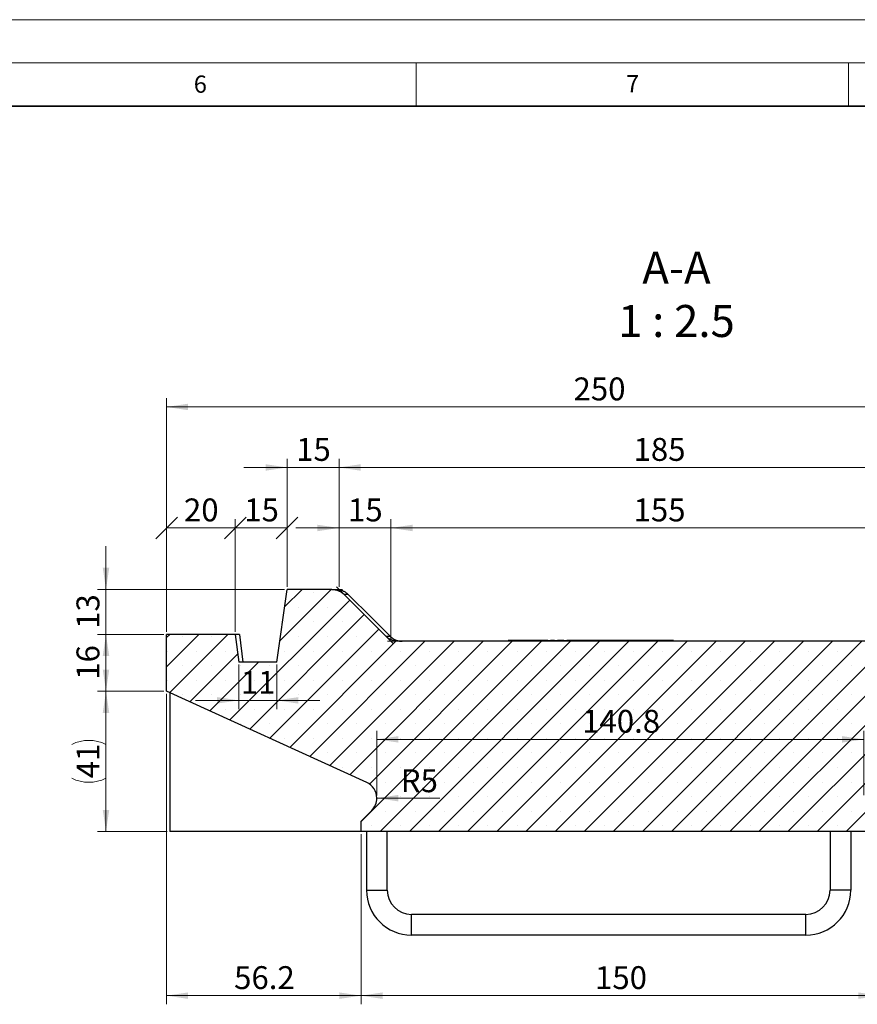
# Model space of a CAD drawing. Units: millimetres. Extents: x 0 to 420, y -7297 to 297.
# Drawn here: x 269 to 366, y 183 to 297 of the extents above; entities that cross this region are included whole.
import ezdxf

# ---------------------------------------------------------------- set-up
doc = ezdxf.new("R2010")
doc.units = ezdxf.units.MM
doc.styles.add('SLDTEXTSTYLE0', font='TXT', dxfattribs={"width": 0.605})
doc.dimstyles.new('SLDDIMSTYLE10', dxfattribs={"dimtxt": 2.5683186849, "dimasz": 2.5, "dimexe": 0, "dimexo": 0.0625, "dimgap": 0.6420796712, "dimtad": 1, "dimdec": 1, "dimlfac": 2.5, "dimrnd": 1e-09, "dimzin": 12, "dimdsep": 46, "dimtxsty": 'SLDTEXTSTYLE0', "dimsah": 1, "dimcen": 0, "dimadec": 0, "dimazin": 3, "dimtfac": 1, "dimtdec": 1, "dimtofl": 0, "dimtmove": 0, "dimatfit": 3, "dimfxl": 1, "dimfrac": 2, "dimtolj": 1, "dimtzin": 12, "dimarcsym": 0})
doc.dimstyles.new('SLDDIMSTYLE11', dxfattribs={"dimtxt": 2.5683186849, "dimasz": 2.5, "dimexe": 0, "dimexo": 0.0625, "dimgap": 0.6420796712, "dimtad": 1, "dimdec": 0, "dimlfac": 2.5, "dimrnd": 1e-09, "dimzin": 12, "dimdsep": 46, "dimtxsty": 'SLDTEXTSTYLE0', "dimblk1": 'OBLIQUE', "dimblk2": 'OBLIQUE', "dimsah": 1, "dimcen": 0.09, "dimadec": 0, "dimazin": 3, "dimtfac": 1, "dimtdec": 3, "dimtofl": 0, "dimtmove": 0, "dimatfit": 3, "dimldrblk": 'OBLIQUE', "dimfxl": 1, "dimfrac": 2, "dimtolj": 1, "dimtzin": 12, "dimarcsym": 0})
doc.dimstyles.new('SLDDIMSTYLE12', dxfattribs={"dimtxt": 2.5683186849, "dimasz": 2.5, "dimexe": 0, "dimexo": 0.0625, "dimgap": 0.6420796712, "dimtad": 1, "dimdec": 1, "dimlfac": 2.5, "dimrnd": 1e-09, "dimzin": 12, "dimdsep": 46, "dimtxsty": 'SLDTEXTSTYLE0', "dimblk1": 'OBLIQUE', "dimblk2": 'OBLIQUE', "dimsah": 1, "dimcen": 0.09, "dimadec": 0, "dimazin": 3, "dimtfac": 1, "dimtdec": 1, "dimtofl": 0, "dimtmove": 0, "dimatfit": 3, "dimldrblk": 'OBLIQUE', "dimfxl": 1, "dimfrac": 2, "dimtolj": 1, "dimtzin": 12, "dimarcsym": 0})
doc.dimstyles.new('SLDDIMSTYLE3', dxfattribs={"dimtxt": 2.5683186849, "dimasz": 2.5, "dimexe": 0, "dimexo": 0.0625, "dimgap": 0.6420796712, "dimtad": 1, "dimdec": 1, "dimlfac": 2.5, "dimrnd": 1e-09, "dimzin": 12, "dimdsep": 46, "dimtxsty": 'SLDTEXTSTYLE0', "dimsah": 1, "dimcen": 0.09, "dimadec": 0, "dimazin": 3, "dimtfac": 1, "dimtdec": 1, "dimtmove": 0, "dimatfit": 0, "dimfxl": 1, "dimfrac": 2, "dimtolj": 1, "dimtzin": 12, "dimarcsym": 0})
doc.dimstyles.new('SLDDIMSTYLE4', dxfattribs={"dimtxt": 2.5683186849, "dimasz": 2.5, "dimexe": 0, "dimexo": 0.0625, "dimgap": 0.6420796712, "dimtad": 1, "dimdec": 1, "dimlfac": 2.5, "dimrnd": 1e-09, "dimzin": 12, "dimdsep": 46, "dimtxsty": 'SLDTEXTSTYLE0', "dimsah": 1, "dimcen": 0.09, "dimadec": 0, "dimazin": 3, "dimtfac": 1, "dimtdec": 1, "dimtofl": 0, "dimtmove": 0, "dimatfit": 3, "dimfxl": 1, "dimfrac": 2, "dimtolj": 1, "dimtzin": 12, "dimarcsym": 0})
doc.dimstyles.new('SLDDIMSTYLE7', dxfattribs={"dimtxt": 2.5683186849, "dimasz": 2.5, "dimexe": 0, "dimexo": 0.0625, "dimgap": 0.6420796712, "dimtad": 1, "dimdec": 0, "dimlfac": 2.5, "dimrnd": 1e-09, "dimzin": 12, "dimdsep": 46, "dimtxsty": 'SLDTEXTSTYLE0', "dimsah": 1, "dimcen": 0.09, "dimadec": 0, "dimazin": 3, "dimtfac": 1, "dimtdec": 1, "dimtofl": 0, "dimtmove": 0, "dimatfit": 3, "dimfxl": 1, "dimfrac": 2, "dimtolj": 1, "dimtzin": 12, "dimarcsym": 0})
doc.dimstyles.new('SLDDIMSTYLE8', dxfattribs={"dimtxt": 2.5683186849, "dimasz": 2.5, "dimexe": 0, "dimexo": 0.0625, "dimgap": 0.6420796712, "dimtad": 1, "dimdec": 0, "dimlfac": 2.5, "dimrnd": 1e-09, "dimzin": 12, "dimdsep": 46, "dimtxsty": 'SLDTEXTSTYLE0', "dimsah": 1, "dimcen": 0.09, "dimadec": 0, "dimazin": 3, "dimtfac": 1, "dimtdec": 3, "dimtofl": 0, "dimtmove": 0, "dimatfit": 3, "dimfxl": 1, "dimfrac": 2, "dimtolj": 1, "dimtzin": 12, "dimarcsym": 0})

# ---------------------------------------------------------------- blocks, each defined once
blk = doc.blocks.new('_D_36')
at = {"color": 7, "linetype": 'Continuous', "lineweight": 0}
for p, q in [((300.0730073471, 231.3810580606), (300.0730073471, 246.1938235464)), ((306.0728158609, 231.3810580606), (306.0728158609, 246.1938235464)), ((300.0730073471, 245.1938235464), (295.0730073471, 245.1938235464)), ((300.0730073471, 245.1938235464), (306.0728158609, 245.1938235464)), ((306.0728158609, 245.1938235464), (311.0728158609, 245.1938235464))]:
    blk.add_line(p, q, dxfattribs=at)
at = {"color": 7, "linetype": 'Continuous', "lineweight": 18}
for points in [[(300.0730073471, 245.1938235464), (297.5730073471, 245.5688235464), (297.5730073471, 244.8188235464)], [(306.0728158609, 245.1938235464), (308.5728158609, 244.8188235464), (308.5728158609, 245.5688235464)]]:
    blk.add_solid(points, dxfattribs=at)
at = {"color": 7, "linetype": 'Continuous', "lineweight": 18, "insert": (301.113034981, 248.6044821159), "char_height": 2.6458333333, "attachment_point": 1, "style": 'SLDTEXTSTYLE0'}
blk.add_mtext('15', dxfattribs=at)
blk = doc.blocks.new('_D_37')
at = {"color": 7, "linetype": 'Continuous', "lineweight": 0}
for p, q in [((306.0728158609, 238.1938235464), (301.0728158609, 238.1938235464)), ((306.0728158609, 231.3810580606), (306.0728158609, 239.1938235464)), ((306.0728158609, 238.1938235464), (312.0726169279, 238.1938235464)), ((312.0726169279, 225.3810580606), (312.0726169279, 239.1938235464)), ((312.0726169279, 238.1938235464), (317.0726169279, 238.1938235464))]:
    blk.add_line(p, q, dxfattribs=at)
at = {"color": 7, "linetype": 'Continuous', "lineweight": 18}
for points in [[(306.0728158609, 238.1938235464), (303.5728158609, 238.5688235464), (303.5728158609, 237.8188235464)], [(312.0726169279, 238.1938235464), (314.5726169279, 237.8188235464), (314.5726169279, 238.5688235464)]]:
    blk.add_solid(points, dxfattribs=at)
at = {"color": 7, "linetype": 'Continuous', "lineweight": 18, "insert": (307.1128397714, 241.6044821159), "char_height": 2.6458333333, "attachment_point": 1, "style": 'SLDTEXTSTYLE0'}
blk.add_mtext('15', dxfattribs=at)
blk = doc.blocks.new('_D_38')
at = {"color": 7, "linetype": 'Continuous', "lineweight": 0}
for p, q in [((312.0726169279, 225.3810580606), (312.0726169279, 239.1938235464)), ((312.0726169279, 238.1938235464), (374.0705518697, 238.1938235464)), ((374.0705518697, 225.3810580606), (374.0705518697, 239.1938235464))]:
    blk.add_line(p, q, dxfattribs=at)
at = {"color": 7, "linetype": 'Continuous', "lineweight": 18}
for points in [[(312.0726169279, 238.1938235464), (314.5726169279, 237.8188235464), (314.5726169279, 238.5688235464)], [(374.0705518697, 238.1938235464), (371.5705518697, 238.5688235464), (371.5705518697, 237.8188235464)]]:
    blk.add_solid(points, dxfattribs=at)
at = {"color": 7, "linetype": 'Continuous', "lineweight": 18, "insert": (340.1317694643, 241.6044821159), "char_height": 2.6458333333, "attachment_point": 1, "style": 'SLDTEXTSTYLE0'}
blk.add_mtext('155', dxfattribs=at)
blk = doc.blocks.new('_D_41')
at = {"color": 7, "linetype": 'Continuous', "lineweight": 0}
for p, q in [((306.0728158609, 231.3810580606), (306.0728158609, 246.1938235464)), ((380.0703511034, 231.3810580606), (380.0703511034, 246.1938235464)), ((306.0728158609, 245.1938235464), (380.0703511034, 245.1938235464))]:
    blk.add_line(p, q, dxfattribs=at)
at = {"color": 7, "linetype": 'Continuous', "lineweight": 18}
for points in [[(306.0728158609, 245.1938235464), (308.5728158609, 244.8188235464), (308.5728158609, 245.5688235464)], [(380.0703511034, 245.1938235464), (377.5703511034, 245.5688235464), (377.5703511034, 244.8188235464)]]:
    blk.add_solid(points, dxfattribs=at)
at = {"color": 7, "linetype": 'Continuous', "lineweight": 18, "insert": (340.1317685477, 248.6044821159), "char_height": 2.6458333333, "attachment_point": 1, "style": 'SLDTEXTSTYLE0'}
blk.add_mtext('185', dxfattribs=at)
blk = doc.blocks.new('_D_42')
at = {"color": 7, "linetype": 'Continuous', "lineweight": 0}
for p, q in [((286.1271479074, 226.1810580606), (286.1271479074, 253.1938235465)), ((386.1330737579, 229.3810580606), (386.1330737579, 253.1938235463)), ((286.1271479074, 252.1938235465), (386.1330737579, 252.1938235463))]:
    blk.add_line(p, q, dxfattribs=at)
at = {"color": 7, "linetype": 'Continuous', "lineweight": 18}
for points in [[(286.1271479074, 252.1938235465), (288.6271479074, 251.8188235465), (288.6271479074, 252.5688235465)], [(386.1330737579, 252.1938235463), (383.6330737579, 252.5688235463), (383.6330737579, 251.8188235463)]]:
    blk.add_solid(points, dxfattribs=at)
at = {"color": 7, "linetype": 'Continuous', "lineweight": 18, "insert": (333.1902958982, 255.6044821159), "char_height": 2.6458333333, "attachment_point": 1, "style": 'SLDTEXTSTYLE0'}
blk.add_mtext('250', dxfattribs=at)
blk = doc.blocks.new('_D_44')
at = {"color": 7, "linetype": 'Continuous', "lineweight": 0}
for p, q in [((308.6149515076, 202.7810580606), (308.6149515076, 183.0810580606)), ((368.6149515076, 202.7810580606), (368.6149515076, 183.0810580606)), ((308.6149515076, 184.0810580606), (368.6149515076, 184.0810580606))]:
    blk.add_line(p, q, dxfattribs=at)
at = {"color": 7, "linetype": 'Continuous', "lineweight": 18}
for points in [[(308.6149515076, 184.0810580606), (311.1149515076, 183.7060580606), (311.1149515076, 184.4560580606)], [(368.6149515076, 184.0810580606), (366.1149515076, 184.4560580606), (366.1149515076, 183.7060580606)]]:
    blk.add_solid(points, dxfattribs=at)
at = {"color": 7, "linetype": 'Continuous', "lineweight": 18, "insert": (335.6751365731, 187.49171663), "char_height": 2.6458333333, "attachment_point": 1, "style": 'SLDTEXTSTYLE0'}
blk.add_mtext('150', dxfattribs=at)
blk = doc.blocks.new('_D_45')
at = {"color": 7, "linetype": 'Continuous', "lineweight": 0}
for p, q in [((286.1271479074, 219.0033629687), (286.1271479073, 183.0810580606)), ((308.6149515076, 202.7810580606), (308.6149515075, 183.0810580605)), ((286.1271479073, 184.0810580606), (308.6149515075, 184.0810580605))]:
    blk.add_line(p, q, dxfattribs=at)
at = {"color": 7, "linetype": 'Continuous', "lineweight": 18}
for points in [[(286.1271479073, 184.0810580606), (288.6271479073, 183.7060580606), (288.6271479073, 184.4560580606)], [(308.6149515075, 184.0810580605), (306.1149515075, 184.4560580605), (306.1149515075, 183.7060580605)]]:
    blk.add_solid(points, dxfattribs=at)
at = {"color": 7, "linetype": 'Continuous', "lineweight": 18, "insert": (293.9412655007, 187.49171663), "char_height": 2.6458333333, "attachment_point": 1, "style": 'SLDTEXTSTYLE0'}
blk.add_mtext('56.2', dxfattribs=at)
blk = doc.blocks.new('_D_47')
at = {"color": 7, "linetype": 'Continuous', "lineweight": 0}
for p, q in [((279.1271479074, 231.0810580606), (279.1271479074, 236.0810580606)), ((299.7730073471, 231.0810580606), (278.1271479074, 231.0810580606)), ((279.1271479074, 231.0810580606), (279.1271479074, 225.8810580606)), ((285.8271479074, 225.8810580606), (278.1271479074, 225.8810580606)), ((279.1271479074, 225.8810580606), (279.1271479074, 220.8810580606))]:
    blk.add_line(p, q, dxfattribs=at)
at = {"color": 7, "linetype": 'Continuous', "lineweight": 18}
for points in [[(279.1271479074, 231.0810580606), (279.5021479074, 233.5810580606), (278.7521479074, 233.5810580606)], [(279.1271479074, 225.8810580606), (278.7521479074, 223.3810580606), (279.5021479074, 223.3810580606)]]:
    blk.add_solid(points, dxfattribs=at)
at = {"color": 7, "linetype": 'Continuous', "lineweight": 18, "insert": (275.7164893379, 226.5211814376), "char_height": 2.6458333333, "attachment_point": 1, "rotation": 90.00000000000041, "style": 'SLDTEXTSTYLE0'}
blk.add_mtext('13', dxfattribs=at)
blk = doc.blocks.new('_D_48')
at = {"color": 7, "linetype": 'Continuous', "lineweight": 0}
for p, q in [((285.8271479074, 225.8810580606), (278.1271479073, 225.8810580606)), ((279.1271479073, 219.3033629687), (279.1271479073, 225.8810580606)), ((285.8271479074, 219.3033629687), (278.1271479073, 219.3033629687))]:
    blk.add_line(p, q, dxfattribs=at)
at = {"color": 7, "linetype": 'Continuous', "lineweight": 18}
for points in [[(279.1271479073, 225.8810580606), (278.7521479073, 223.3810580606), (279.5021479073, 223.3810580606)], [(279.1271479073, 219.3033629687), (279.5021479073, 221.8033629687), (278.7521479073, 221.8033629687)]]:
    blk.add_solid(points, dxfattribs=at)
at = {"color": 7, "linetype": 'Continuous', "lineweight": 18, "insert": (275.7164893379, 220.6323338916), "char_height": 2.6458333333, "attachment_point": 1, "rotation": 89.99999999990233, "style": 'SLDTEXTSTYLE0'}
blk.add_mtext('16', dxfattribs=at)
blk = doc.blocks.new('_D_49')
at = {"color": 7, "linetype": 'Continuous', "lineweight": 0}
for p, q in [((285.8271479074, 219.3033629687), (278.1271479073, 219.3033629687)), ((279.1271479073, 203.0810580606), (279.1271479073, 219.3033629687)), ((286.2106651297, 203.0810580606), (278.1271479073, 203.0810580606))]:
    blk.add_line(p, q, dxfattribs=at)
at = {"color": 7, "linetype": 'Continuous', "lineweight": 18}
for centre, start, end in [((277.1550220641, 209.2078353931), 63.4349488229, 116.5650511771), ((277.1550220641, 213.1765855198), 243.4349488229, 296.5650511771)]:
    blk.add_arc(centre, 4.409807445506183, start, end, dxfattribs=at)
for points in [[(279.1271479073, 219.3033629687), (278.7521479073, 216.8033629687), (279.5021479073, 216.8033629687)], [(279.1271479073, 203.0810580606), (279.5021479073, 205.5810580606), (278.7521479073, 205.5810580606)]]:
    blk.add_solid(points, dxfattribs=at)
at = {"color": 7, "linetype": 'Continuous', "lineweight": 18, "insert": (275.7164893379, 209.2323338334), "char_height": 2.6458333333, "attachment_point": 1, "rotation": 90, "style": 'SLDTEXTSTYLE0'}
blk.add_mtext('41', dxfattribs=at)
blk = doc.blocks.new('_D_51')
at = {"color": 7, "linetype": 'Continuous', "lineweight": 0}
blk.add_line((310.4416343914, 206.9339509538), (317.7177827519, 206.9258804429), dxfattribs=at)
at = {"color": 7, "linetype": 'Continuous', "lineweight": 18}
blk.add_arc((308.4416356217, 206.9361692994), 2.000000000000079, 333.3713978889, 351.4692343901, dxfattribs=at)
blk.add_solid([(310.4416343914, 206.9339509538), (312.9412169138, 206.5561782524), (312.9420487934, 207.3061777911)], dxfattribs=at)
at = {"color": 7, "linetype": 'Continuous', "lineweight": 18, "insert": (313.2137765368, 210.2728514712), "char_height": 2.6458333333, "attachment_point": 1, "rotation": 359.93644906596427, "style": 'SLDTEXTSTYLE0'}
blk.add_mtext('R5', dxfattribs=at)
blk = doc.blocks.new('_D_52')
at = {"color": 7, "linetype": 'Continuous', "lineweight": 0}
for p, q in [((310.4416356217, 207.2361692994), (310.4416356217, 214.735069006)), ((366.7548417188, 207.2695949741), (366.7548417188, 214.735069006)), ((366.7548417188, 213.735069006), (310.4416356217, 213.735069006))]:
    blk.add_line(p, q, dxfattribs=at)
at = {"color": 7, "linetype": 'Continuous', "lineweight": 18}
for points in [[(310.4416356217, 213.735069006), (312.9416356217, 213.360069006), (312.9416356217, 214.110069006)], [(366.7548417188, 213.735069006), (364.2548417188, 214.110069006), (364.2548417188, 213.360069006)]]:
    blk.add_solid(points, dxfattribs=at)
at = {"color": 7, "linetype": 'Continuous', "lineweight": 18, "insert": (334.1885166177, 217.1457275754), "char_height": 2.6458333333, "attachment_point": 1, "style": 'SLDTEXTSTYLE0'}
blk.add_mtext('140.8', dxfattribs=at)
blk = doc.blocks.new('_Oblique')
at = {"color": 0, "linetype": 'ByBlock', "lineweight": -2}
blk.add_line((-0.5, -0.5), (0.5, 0.5), dxfattribs=at)
blk = doc.blocks.new('_D_53')
at = {"color": 7, "linetype": 'Continuous', "lineweight": 0}
for p, q in [((286.1271479074, 226.1810580606), (286.1271479074, 239.1938235464)), ((286.1271479074, 238.1938235464), (294.0732059486, 238.1938235464)), ((294.0732059486, 226.1810580606), (294.0732059486, 239.1938235464))]:
    blk.add_line(p, q, dxfattribs=at)
at = {"color": 7, "linetype": 'Continuous', "lineweight": 18, "xscale": 2.5, "yscale": 2.5}
for p, rotation in [((286.1271479074, 238.1938235464, 179.6236726899), 179.9999999999), ((294.0732059486, 238.1938235464, 179.6236726899), 359.9999999999)]:
    blk.add_blockref('_Oblique', p, dxfattribs=dict(at, rotation=rotation))
at = {"color": 7, "linetype": 'Continuous', "lineweight": 18, "insert": (288.140300305, 241.6044821159), "char_height": 2.6458333333, "attachment_point": 1, "style": 'SLDTEXTSTYLE0'}
blk.add_mtext('20', dxfattribs=at)
blk = doc.blocks.new('_D_54')
at = {"color": 7, "linetype": 'Continuous', "lineweight": 0}
for p, q in [((294.4731927133, 222.3810580606), (294.4731927133, 217.2457163849)), ((298.8730470801, 222.3810580606), (298.8730470801, 217.2457163849)), ((294.4731927133, 218.2457163849), (289.4731927133, 218.2457163849)), ((298.8730470801, 218.2457163849), (294.4731927133, 218.2457163849)), ((298.8730470801, 218.2457163849), (303.8730470801, 218.2457163849))]:
    blk.add_line(p, q, dxfattribs=at)
at = {"color": 7, "linetype": 'Continuous', "lineweight": 18}
for points in [[(294.4731927133, 218.2457163849), (291.9731927133, 218.6207163849), (291.9731927133, 217.8707163849)], [(298.8730470801, 218.2457163849), (301.3730470801, 217.8707163849), (301.3730470801, 218.6207163849)]]:
    blk.add_solid(points, dxfattribs=at)
at = {"color": 7, "linetype": 'Continuous', "lineweight": 18, "insert": (294.7132432737, 221.6563749544), "char_height": 2.6458333333, "attachment_point": 1, "style": 'SLDTEXTSTYLE0'}
blk.add_mtext('11', dxfattribs=at)
blk = doc.blocks.new('_D_55')
at = {"color": 7, "linetype": 'Continuous', "lineweight": 0}
for p, q in [((294.0732059486, 226.1810580606), (294.0732059486, 239.1938235464)), ((294.0732059486, 238.1938235464), (300.0730073471, 238.1938235464)), ((300.0730073471, 231.3810580606), (300.0730073471, 239.1938235464))]:
    blk.add_line(p, q, dxfattribs=at)
at = {"color": 7, "linetype": 'Continuous', "lineweight": 18, "xscale": 2.5, "yscale": 2.5, "rotation": 180}
blk.add_blockref('_Oblique', (294.0732059486, 238.1938235464, 179.6236726899), dxfattribs=at)
at = {"color": 7, "linetype": 'Continuous', "lineweight": 18, "xscale": 2.5, "yscale": 2.5}
blk.add_blockref('_Oblique', (300.0730073471, 238.1938235464, 179.6236726899), dxfattribs=at)
at = {"color": 7, "linetype": 'Continuous', "lineweight": 18, "insert": (295.1132300248, 241.6044821159), "char_height": 2.6458333333, "attachment_point": 1, "style": 'SLDTEXTSTYLE0'}
blk.add_mtext('15', dxfattribs=at)

msp = doc.modelspace()

# ---------------------------------------------------------------- hatches: boundary and pattern name
at = {"linetype": 'Continuous', "lineweight": 18}
h = msp.add_hatch(dxfattribs=at)
h.set_pattern_fill('SACNCR', style=0)
h.set_pattern_definition([(45, (0, 0), (-1.683798022700467, 1.683798022700467), []), (45, (1.6838, 0), (-1.683798022700467, 1.683798022700467), [0, -2.38125])])
edge = h.paths.add_edge_path(flags=0)
edge.add_spline(control_points=[(379.4845184679223, 230.495205821003), (378.9298304365983, 229.9404992228268), (378.3751424042299, 229.3857926256948), (377.8204543708176, 228.8310860296068), (377.2657663374054, 228.2763794335188), (376.711078302949, 227.7216728384748), (376.1563902674492, 227.1669662444743), (375.6563883330176, 226.6669475812049), (375.1563863977379, 226.1669289187834), (374.6563844616106, 225.6669102572096)], knot_values=[0, 0, 0, 0, 0.0058834534923106, 0.0058834534923106, 0.0058834534923106, 0.0117669069846211, 0.0117669069846211, 0.0117669069846211, 0.017070317080068, 0.017070317080068, 0.017070317080068, 0.017070317080068], weights=[1, 1, 1, 1, 1, 1, 1, 1, 1, 1], degree=3, periodic=0)
edge.add_spline(control_points=[(374.6563844606753, 225.6669102578776), (374.5582139880872, 225.5687365014002), (374.4491823504251, 225.4803679772776), (374.3328074777744, 225.4046552493871), (374.1451594808292, 225.2825726948948), (373.9338458673749, 225.1912047495561), (373.7163659541911, 225.1381160668596), (373.561652261666, 225.100349148476), (373.4012720734632, 225.0810580605536), (373.2420154667591, 225.0810580605555)], knot_values=[0, 0, 0, 0, 0.0010412725187889, 0.0010412725187889, 0.0010412725187889, 0.0027351828993799, 0.0027351828993799, 0.0027351828993799, 0.0039322047750972, 0.0039322047750972, 0.0039322047750972, 0.0039322047750972], weights=[1, 1, 1, 1, 1, 1, 1, 1, 1, 1], degree=3, periodic=0)
edge.add_line((373.2420154667591, 225.0810580605555), (312.9011414609122, 225.0810580605555))
edge.add_spline(control_points=[(312.9011414609122, 225.0810580605632), (312.7654189209866, 225.0810584353379), (312.6289989165851, 225.0950160927789), (312.4960884051282, 225.1225007028045), (312.2768564941751, 225.1678357444927), (312.0624281439557, 225.2516463167642), (311.8705610652099, 225.3669932754522), (311.7313939272381, 225.4506579990687), (311.6015506595472, 225.5521399459102), (311.4867325343226, 225.6669618793071)], knot_values=[2.2865261775e-05, 2.2865261775e-05, 2.2865261775e-05, 2.2865261775e-05, 0.0010407817408819, 0.0010407817408819, 0.0010407817408819, 0.0027347445231355, 0.0027347445231355, 0.0027347445231355, 0.0039550707993129, 0.0039550707993129, 0.0039550707993129, 0.0039550707993129], weights=[1, 1, 1, 1, 1, 1, 1, 1, 1, 1], degree=3, periodic=0)
edge.add_spline(control_points=[(311.4867325343226, 225.6669618793071), (310.9320962745745, 226.2216165361415), (310.3774078345462, 226.7763233714534), (309.8227193934882, 227.3310302057355), (309.2680309524302, 227.8857370400177), (308.7133425103425, 228.4404438732702), (308.1586540672254, 228.9951507054933), (307.6586520564796, 229.4951692923731), (307.1586500448975, 229.9951878784165), (306.6586480324791, 230.4952064636238)], knot_values=[0, 0, 0, 0, 0.0058834569173788, 0.0058834569173788, 0.0058834569173788, 0.0117669138347576, 0.0117669138347576, 0.0117669138347576, 0.0170703239297906, 0.0170703239297906, 0.0170703239297906, 0.0170703239297906], weights=[1, 1, 1, 1, 1, 1, 1, 1, 1, 1], degree=3, periodic=0)
edge.add_spline(control_points=[(306.6586480315825, 230.4952064630588), (306.54311883164, 230.6107394922752), (306.4123619478569, 230.7127601834658), (306.2722020706706, 230.7967249719572), (306.0801556577222, 230.9117731352936), (305.8655970913713, 230.9952498330836), (305.6462948599114, 231.0402435647595), (305.5143495873128, 231.0673144712053), (305.3789740216743, 231.0810580605523), (305.2442803360875, 231.0810580605555)], knot_values=[0, 0, 0, 0, 0.0012253925185258, 0.0012253925185258, 0.0012253925185258, 0.0029157604076415, 0.0029157604076415, 0.0029157604076415, 0.0039238088980734, 0.0039238088980734, 0.0039238088980734, 0.0039238088980734], weights=[1, 1, 1, 1, 1, 1, 1, 1, 1, 1], degree=3, periodic=0)
edge.add_line((305.2442803360875, 231.0810580605555), (300.0730073470889, 231.0810580605555))
edge.add_spline(control_points=[(300.0730073470889, 231.0810580605555), (299.8730142661104, 229.6810601348221), (299.6730211848699, 228.2810622091261), (299.4730281033676, 226.8810642834676), (299.3730312662918, 226.1810632462969), (299.2730344291505, 225.4810622091355), (299.1730375919438, 224.7810611719835), (299.0730407547371, 224.0810601348315), (298.9730439174649, 223.3810590976888), (298.8730470801274, 222.6810580605555)], knot_values=[0, 0, 0, 0, 0.0106065789785379, 0.0106065789785379, 0.0106065789785379, 0.0159098841833059, 0.0159098841833059, 0.0159098841833059, 0.0212131893880739, 0.0212131893880739, 0.0212131893880739, 0.0212131893880739], weights=[1, 1, 1, 1, 1, 1, 1, 1, 1, 1], degree=3, periodic=0)
edge.add_line((298.8730470801273, 222.6810580605555), (294.4731927133174, 222.6810580605555))
edge.add_spline(control_points=[(294.4731927133175, 222.6810580605555), (294.4065283285516, 223.2143907862011), (294.3398639437565, 223.7477235118432), (294.2731995589323, 224.2810562374815), (294.2398672905608, 224.5477232079957), (294.206535022182, 224.8143901785089), (294.1732027537959, 225.0810571490212), (294.1398704854099, 225.3477241195336), (294.1065382170165, 225.614391090045), (294.0732059486158, 225.8810580605555)], knot_values=[0, 0, 0, 0, 0.0040311222289577, 0.0040311222289577, 0.0040311222289577, 0.0060466879366156, 0.0060466879366156, 0.0060466879366156, 0.0080622536442736, 0.0080622536442736, 0.0080622536442736, 0.0080622536442736], weights=[1, 1, 1, 1, 1, 1, 1, 1, 1, 1], degree=3, periodic=0)
edge.add_line((294.0732059486159, 225.8810580605555), (286.1271479073655, 225.8810580605555))
edge.add_line((286.1271479073655, 225.8810580605555), (286.1271479073543, 219.3033629687168))
edge.add_line((286.1271479073543, 219.3033629687168), (309.2710221070139, 208.7560918411881))
edge.add_arc((308.4416356217013, 206.936169299435), 2, -9.094947017729282e-13, 65.49999999999659, ccw=False)
edge.add_arc((308.4416356217013, 206.936169299435), 2, 315.00000000000114, 360, ccw=False)
edge.add_line((309.8558491840745, 205.5219557370619), (308.6149515075681, 204.2810580605555))
edge.add_line((308.6149515075681, 204.2810580605555), (308.6149515075681, 203.0810580605555))
edge.add_line((308.6149515075681, 203.0810580605555), (368.6149515075681, 203.0810580605555))
edge.add_line((368.6149515075681, 203.0810580605555), (368.6149515075681, 204.2810580605555))
edge.add_line((368.6149515075681, 204.2810580605555), (367.340628156418, 205.5553814117056))
edge.add_arc((368.7548417187911, 206.9695949740787), 2, 130.1999999999984, 225.0000000000012, ccw=False)
edge.add_line((367.4639263433432, 208.497187031348), (386.1330737578616, 224.2738397896688))
edge.add_line((386.1330737578616, 224.2738397896688), (386.133073757856, 229.0810580605555))
edge.add_spline(control_points=[(386.1330737578546, 229.0810580605555), (386.1330737578546, 229.2027841029421), (386.1218673294486, 229.3250142903253), (386.0997330363707, 229.4447110006604), (386.0590286796382, 229.6648299617699), (385.9797563055802, 229.8809565042662), (385.8684824732458, 230.0751917635127), (385.7572022316099, 230.2694382105856), (385.6108473039995, 230.4471491441959), (385.441540450908, 230.5936078888145), (385.2722269917568, 230.7400723479992), (385.0752895010723, 230.8593224743266), (384.8670387519097, 230.9414839660805), (384.6587872188728, 231.0236457670975), (384.4334782208309, 231.07098508127), (384.2097700485211, 231.0795825344053), (384.1841790285181, 231.0805660371218), (384.1585643950747, 231.0810580605555), (384.1329544832751, 231.0810580605555)], knot_values=[0.0221495914787053, 0.0221495914787053, 0.0221495914787053, 0.0221495914787053, 0.0230678076627849, 0.0230678076627849, 0.0230678076627849, 0.0247614361544089, 0.0247614361544089, 0.0247614361544089, 0.0264551633541586, 0.0264551633541586, 0.0264551633541586, 0.0281489566375955, 0.0281489566375955, 0.0281489566375955, 0.0298427551575784, 0.0298427551575784, 0.0298427551575784, 0.0300343560052346, 0.0300343560052346, 0.0300343560052346, 0.0300343560052346], weights=[1, 1, 1, 1, 1, 1, 1, 1, 1, 1, 1, 1, 1, 1, 1, 1, 1, 1, 1], degree=3, periodic=0)
edge.add_line((384.1329544832751, 231.0810580605555), (380.8988766540261, 231.0810580605555))
edge.add_spline(control_points=[(380.8988766540261, 231.0810580605481), (380.736496817649, 231.0810576178298), (380.5729266178279, 231.0609898609129), (380.4153624656129, 231.0217374826566), (380.1981359171405, 230.9676220095106), (379.987256430507, 230.8752568669185), (379.8001873830761, 230.7522892724545), (379.6867894478365, 230.6777484999157), (379.5804736693348, 230.5911642358404), (379.4845184659927, 230.4952058206864)], knot_values=[2.28143579016e-05, 2.28143579016e-05, 2.28143579016e-05, 2.28143579016e-05, 0.0012406600331076, 0.0012406600331076, 0.0012406600331076, 0.0029306794137178, 0.0029306794137178, 0.0029306794137178, 0.0039461044911904, 0.0039461044911904, 0.0039461044911904, 0.0039461044911904], weights=[1, 1, 1, 1, 1, 1, 1, 1, 1, 1], degree=3, periodic=0)
h = msp.add_hatch(dxfattribs=at)
h.set_pattern_fill('ANSI31', style=0)
h.set_pattern_definition([(45, (0, 0), (-2.245064030267288, 2.245064030267288), [])])
h.paths.add_polyline_path([(332.0674353753158, 225.1410580605555), (332.0674353753158, 225.1610580605555), (331.3429740336561, 225.1610580605555), (331.3429740336561, 225.1410580605555), (330.9845243227871, 225.1410580605555), (330.9845243227871, 225.1610580605555), (330.5371215228859, 225.1610580605555), (330.5371215228859, 225.1410580605555), (330.2124910857447, 225.1410580605555), (330.2124910857447, 225.1610580605555), (325.6290855216672, 225.1610580605555), (325.6290855216672, 225.0810580605555), (344.4308243868306, 225.0810580605555), (344.4308243868306, 225.1610580605555), (332.4014349335151, 225.1610580605555), (332.401434933515, 225.1410580605555)], flags=0)

# ---------------------------------------------------------------- linework, layer by layer
at = {"color": 7, "linetype": 'Continuous', "lineweight": 18}
for p, q in [((0, 297), (420, 297)), ((15, 292), (415, 292)), ((315, 292), (315, 287)), ((365, 292), (365, 287))]:
    msp.add_line(p, q, dxfattribs=at)
at = {"color": 7, "linetype": 'Continuous', "lineweight": 35}
msp.add_line((410, 287), (20, 287), dxfattribs=at)
at = {"color": 7, "linetype": 'Continuous', "lineweight": 0}
for p, q in [((306.5737746491, 230.5800826623), (305.7899778375, 231.363905462)), ((305.3642803361, 231.0810580606), (306.4728158609, 231.0810580606)), ((311.5716361198, 225.5820554795), (312.3554549513, 224.7982106591)), ((312.7811414609, 225.0810580606), (311.6726169279, 225.0810580606))]:
    msp.add_line(p, q, dxfattribs=at)
at = {"color": 7, "linetype": 'Continuous', "lineweight": 25}
for p, q in [((298.8730470801, 222.6810580606), (300.0730073471, 231.0810580606)), ((305.2442803361, 231.0810580606), (300.0730073471, 231.0810580606)), ((306.6586480325, 230.4952064636), (311.4867847136, 225.6669096998)), ((286.1271479074, 219.3033629687), (286.1271479074, 225.8810580606)), ((294.0732059486, 225.8810580606), (286.1271479074, 225.8810580606)), ((294.0732059486, 225.8810580606), (294.4731927133, 222.6810580606)), ((294.5644218174, 225.8810580606), (294.9643480307, 222.6810580606)), ((373.2420154668, 225.0810580606), (312.9011414609, 225.0810580606)), ((325.6290855217, 225.0810580606), (325.6290855217, 225.1610580606)), ((330.2124910857, 225.1610580606), (325.6290855217, 225.1610580606)), ((344.4308243868, 225.0810580606), (325.6290855217, 225.0810580606)), ((330.2124910857, 225.1610580606), (330.2124910857, 225.1410580606)), ((330.5371215229, 225.1410580606), (330.2124910857, 225.1410580606)), ((330.3783526768, 225.1410580606), (330.3783526768, 225.1610580606)), ((330.5125800364, 225.1410580606), (330.5125800364, 225.1610580606)), ((330.5125800364, 225.1610580606), (330.5371215229, 225.1610580606)), ((330.5371215229, 225.1410580606), (330.5371215229, 225.1610580606)), ((330.9845243228, 225.1610580606), (330.5371215229, 225.1610580606)), ((330.9845243228, 225.1610580606), (330.9845243228, 225.1410580606)), ((330.9845243228, 225.1610580606), (331.3429740337, 225.1610580606)), ((331.3429740337, 225.1410580606), (330.9845243228, 225.1410580606)), ((331.3429740337, 225.1410580606), (331.3429740337, 225.1610580606)), ((332.0674353753, 225.1610580606), (331.3429740337, 225.1610580606)), ((332.0674353753, 225.1610580606), (332.0674353753, 225.1410580606)), ((332.4014349335, 225.1410580606), (332.0674353753, 225.1410580606)), ((332.1145303472, 225.1410580606), (332.1145303472, 225.1610580606)), ((332.3176533234, 225.1410580606), (332.3176533234, 225.1610580606)), ((332.4014349335, 225.1410580606), (332.4014349335, 225.1610580606)), ((344.4308243868, 225.1610580606), (332.4014349335, 225.1610580606)), ((344.4308243868, 225.1610580606), (344.4308243868, 225.0810580606)), ((344.7349515076, 225.1610580606), (344.4308243868, 225.1610580606)), ((344.7349515076, 225.0810580606), (344.7349515076, 225.1610580606)), ((344.7350624887, 225.0810580606), (344.7350624887, 225.1610580606)), ((298.8730470801, 222.6810580606), (294.4731927133, 222.6810580606)), ((309.271022107, 208.7560918412), (286.1271479074, 219.3033629687)), ((286.5106651297, 219.1285841011), (286.5106651297, 203.0810580606)), ((308.6149515076, 204.2810580606), (309.8558491841, 205.5219557371)), ((308.6149515076, 203.0810580606), (308.6149515076, 204.2810580606)), ((308.6149515076, 203.0810580606), (286.5106651297, 203.0810580606)), ((368.6149515076, 203.0810580606), (308.6149515076, 203.0810580606)), ((309.2549515076, 203.0810580606), (309.2549515076, 196.2810580606)), ((311.6549515076, 196.2810580606), (311.6549515076, 203.0810580606)), ((362.8549515076, 203.0810580606), (362.8549515076, 196.2810580606)), ((365.2549515076, 203.0810580606), (365.2549515076, 196.2810580606)), ((309.2549515076, 196.2810580606), (310.4549515076, 196.2810580606)), ((310.4549515076, 196.2810580606), (311.6549515076, 196.2810580606)), ((365.2549515076, 196.2810580606), (362.8549515076, 196.2810580606)), ((314.4549515076, 191.0810580606), (314.4549515076, 193.4810580606)), ((360.0549515076, 193.4810580606), (314.4549515076, 193.4810580606)), ((360.0549515076, 191.0810580606), (360.0549515076, 193.4810580606)), ((360.0549515076, 191.0810580606), (314.4549515076, 191.0810580606))]:
    msp.add_line(p, q, dxfattribs=at)
at = {"color": 7, "linetype": 'Continuous', "lineweight": 25, "flags": 128}
msp.add_lwpolyline([(307.1479510595, 230.4952064619), (309.8512979981, 227.7913602939), (311.9753562752, 225.6669097015)], dxfattribs=at)
at = {"color": 7, "linetype": 'Continuous', "lineweight": 25}
for centre, radius, start, end in [((308.4416356217, 206.9361692994), 2.000000000000001, 0, 65.5), ((308.4416356217, 206.9361692994), 2.000000000000056, 315, 0), ((314.4549515076, 196.2810580606), 5.200000000000017, 180, 270), ((314.4549515076, 196.2810580606), 2.800000000000011, 180, 270), ((360.0549515076, 196.2810580606), 2.800000000000125, 270, 0), ((360.0549515076, 196.2810580606), 5.200000000000159, 270, 0)]:
    msp.add_arc(centre, radius, start, end, dxfattribs=at)
for points, knots in [([(305.2442803360881, 231.0810580605555), (305.3759875561328, 231.0810580605524), (305.5064255310442, 231.068175916897), (305.764762398756, 231.0166413353866), (305.8895541965786, 230.9785728248428), (306.1296705271336, 230.8791322712803), (306.2461592134813, 230.8170209335151), (306.4642811163424, 230.6713366758929), (306.5654622847108, 230.5883952986198), (306.658648031583, 230.4952064630588)], [0, 0, 0, 0, 0.25, 0.25, 0.5, 0.5, 0.75, 0.75, 1, 1, 1, 1]), ([(305.7338031362639, 231.0810580605555), (305.7630767213059, 231.0807007855744), (305.8214317337132, 231.0799885808369), (305.9085709955877, 231.0741729023553), (305.9949739142317, 231.0648721763892), (306.0806396508065, 231.0517520580682), (306.1655671797472, 231.0349015990948), (306.2497556286605, 231.0142970979259), (306.3332037910843, 230.9899457618766), (306.4159119643468, 230.9618445712644), (306.5195623728521, 230.9215758934106), (306.6418453236641, 230.8655002358944), (306.7793515916663, 230.7888575560866), (306.9097475444593, 230.7015906440767), (307.0337813071376, 230.6044779190277), (307.1097741416547, 230.5317454519091), (307.1479510594821, 230.4952064619081)], [0, 0, 0, 0, 0.0559097341570468, 0.1114524656183925, 0.166732490392782, 0.2218555956765224, 0.2769284729336946, 0.3320581052455404, 0.3873511462587661, 0.4429133086207298, 0.4988487791593665, 0.5996875749906717, 0.6995931433324792, 0.7991927467114627, 0.8991194096566428, 1, 1, 1, 1]), ([(312.9011414609127, 225.0810580605632), (312.7694136701734, 225.0810584243071), (312.6389751322456, 225.0939456665465), (312.3806746601639, 225.1454748978589), (312.2558187515331, 225.1835638212096), (312.0157099210865, 225.2830098056253), (311.8992575469081, 225.3451028167333), (311.6811026417257, 225.4908152821807), (311.5799190810889, 225.5737722418235), (311.4867325343232, 225.6669618793072)], [0, 0, 0, 0, 0.25, 0.25, 0.5, 0.5, 0.75, 0.75, 1, 1, 1, 1]), ([(311.9753562752398, 225.6669097015175), (311.9963064246586, 225.6464609757493), (312.0380694678901, 225.6056974947251), (312.1037931185894, 225.5481867392969), (312.1714611003383, 225.4936601096386), (312.2413092352285, 225.4423546147386), (312.313273827148, 225.394208007626), (312.3873710216412, 225.3492376706405), (312.4635948591589, 225.3074393365183), (312.5419477224279, 225.2688150159831), (312.6437084118576, 225.2239836792237), (312.7698184238277, 225.1771526827939), (312.921234090227, 225.1340998593659), (313.0751379455131, 225.1035874887576), (313.2315086258329, 225.0845363123113), (313.3366721055085, 225.0822211527546), (313.389504240766, 225.0810580605555)], [0, 0, 0, 0, 0.0559068418201162, 0.1114474080927254, 0.1667259949208245, 0.2218483854875445, 0.2769212630418951, 0.332051598272987, 0.3873460284040177, 0.4429102458878239, 0.4988484139478202, 0.5996828189046314, 0.6995861349292817, 0.7991857389782636, 0.8991147284906968, 1, 1, 1, 1]), ([(330.2124910857452, 225.1610580605555), (330.2235068240969, 225.1610580605555), (330.2538590171952, 225.1610580605555), (330.3299056749574, 225.1610580605555), (330.3783526768489, 225.1610580605555)], [0, 0, 0, 0, 0.36293055714552, 1, 1, 1, 1]), ([(330.3783526768489, 225.1610580605555), (330.3981522878019, 225.1610580605555), (330.4245002626835, 225.1610580605555), (330.4671398754571, 225.1610580605555), (330.4777372630541, 225.1610580605555)], [0, 0, 0, 0, 0.7514661389351442, 1, 1, 1, 1]), ([(332.0674353753163, 225.1610580605555), (332.081893268466, 225.1610580605555), (332.1077130055634, 225.1610580605555), (332.112447122949, 225.1610580605555), (332.114530347219, 225.1610580605555)], [0, 0, 0, 0, 0.5599550876550593, 0.9999999999999999, 0.9999999999999999, 0.9999999999999999, 0.9999999999999999]), ([(332.1493731205412, 225.1610580605555), (332.1530185061817, 225.1610580605555), (332.1918084843914, 225.1610580605555), (332.2512651196064, 225.1610580605555), (332.2955231670094, 225.1610580605555), (332.317653323415, 225.1610580605555)], [0, 0, 0, 0, 0.0493031636988575, 0.5246272504975685, 1, 1, 1, 1]), ([(332.317653323415, 225.1610580605555), (332.3416869628437, 225.1610580605555), (332.3795133830629, 225.1610580605555), (332.3959744380963, 225.1610580605555), (332.4019766905521, 225.1610580605555)], [0, 0, 0, 0, 0.6353664790240803, 1, 1, 1, 1])]:
    msp.add_open_spline(points, degree=3, knots=knots, dxfattribs=at)
for points in [[(305.2442803360881, 231.0810580605555), (305.389451101537, 231.0810580605555), (305.5526253972096, 231.0810580605555), (305.7338031362639, 231.0810580605555)], [(307.1479510577669, 230.4952064636238), (306.9668619219709, 230.4952064636238), (306.8037608798805, 230.4952064636238), (306.6586480324796, 230.4952064636238)], [(294.5644218174342, 225.8810580605555), (294.3825558675725, 225.8810580605555), (294.2188172396732, 225.8810580605555), (294.0732059486164, 225.8810580605555)], [(311.4867847135732, 225.6669096997996), (311.6317068184578, 225.6669096997996), (311.7945640398554, 225.6669096997996), (311.9753562769571, 225.6669096997996)]]:
    msp.add_open_spline(points, degree=3, dxfattribs=at)

# ---------------------------------------------------------------- texts
at = {"color": 7, "linetype": 'Continuous', "lineweight": 18, "char_height": 2, "attachment_point": 2, "style": 'SLDTEXTSTYLE0'}
for s, insert in [('6', (290.0344258799, 290.5428789914)), ('7', (340.0216466634, 290.5954278102))]:
    msp.add_mtext(s, dxfattribs=dict(at, insert=insert))
at = {"color": 7, "linetype": 'Continuous', "lineweight": 0, "insert": (345.0947086057, 270.1655614401), "char_height": 3.7041666667, "attachment_point": 2, "style": 'SLDTEXTSTYLE0'}
msp.add_mtext('A-A^J1 : 2.5', dxfattribs=at)

# ---------------------------------------------------------------- dimensions: what is measured, and where the dimension line sits
at = {"color": 7, "linetype": 'Continuous', "lineweight": 18}
for base, p1, p2, dimstyle, picture, middle in [((386.1330737579, 252.1938235463), (286.1271479074, 225.8810580606), (386.1330737579, 229.0810580606), 'SLDDIMSTYLE4', '_D_42', (336.1301108327, 252.1938235464)), ((306.0728158609, 245.1938235464), (300.0730073471, 231.0810580606), (306.0728158609, 231.0810580606), 'SLDDIMSTYLE3', '_D_36', (303.072911604, 245.1938235464)), ((380.0703511034, 245.1938235464), (306.0728158609, 231.0810580606), (380.0703511034, 231.0810580606), 'SLDDIMSTYLE4', '_D_41', (343.0715834822, 245.1938235464)), ((294.0732059486, 238.1938235464), (286.1271479074, 225.8810580606), (294.0732059486, 225.8810580606), 'SLDDIMSTYLE11', '_D_53', (290.100176928, 238.1938235464)), ((300.0730073471, 238.1938235464), (294.0732059486, 225.8810580606), (300.0730073471, 231.0810580606), 'SLDDIMSTYLE12', '_D_55', (297.0731066479, 238.1938235464)), ((312.0726169279, 238.1938235464), (306.0728158609, 231.0810580606), (312.0726169279, 225.0810580606), 'SLDDIMSTYLE3', '_D_37', (309.0727163944, 238.1938235464)), ((374.0705518697, 238.1938235464), (312.0726169279, 225.0810580606), (374.0705518697, 225.0810580606), 'SLDDIMSTYLE4', '_D_38', (343.0715843988, 238.1938235464)), ((294.4731927133, 218.2457163849), (298.8730470801, 222.6810580606), (294.4731927133, 222.6810580606), 'SLDDIMSTYLE3', '_D_54', (296.6731198967, 218.2457163849)), ((308.6149515075, 184.0810580605), (286.1271479074, 219.3033629687), (308.6149515076, 203.0810580606), 'SLDDIMSTYLE4', '_D_45', (297.3710497074, 184.0810580606)), ((310.4416356217, 213.735069006), (366.7548417188, 206.9695949741), (310.4416356217, 206.9361692994), 'SLDDIMSTYLE4', '_D_52', (338.5982386702, 213.735069006)), ((368.6149515076, 184.0810580606), (308.6149515076, 203.0810580606), (368.6149515076, 203.0810580606), 'SLDDIMSTYLE4', '_D_44', (338.6149515076, 184.0810580606))]:
    dim = msp.add_linear_dim(base=base, p1=p1, p2=p2, dimstyle=dimstyle, dxfattribs=at)
    dim.commit()
    dim.dimension.update_dxf_attribs({"geometry": picture, "text_midpoint": middle, "dimtype": 160})
for base, p1, dimstyle, picture, middle in [((279.1271479074, 225.8810580606), (300.0730073471, 231.0810580606), 'SLDDIMSTYLE3', '_D_47', (279.1271479074, 228.4810580606)), ((279.1271479073, 225.8810580606), (286.1271479074, 219.3033629687), 'SLDDIMSTYLE7', '_D_48', (279.1271479073, 222.5922105146))]:
    dim = msp.add_linear_dim(base=base, p1=p1, p2=(286.1271479074, 225.8810580606), angle=90, dimstyle=dimstyle, dxfattribs=at)
    dim.commit()
    dim.dimension.update_dxf_attribs({"geometry": picture, "text_midpoint": middle, "dimtype": 160})
dim = msp.add_linear_dim(base=(279.1271479073, 219.3033629687), p1=(286.5106651297, 203.0810580606), p2=(286.1271479074, 219.3033629687), angle=90, text='(<>)', dimstyle='SLDDIMSTYLE8', dxfattribs=at)
dim.commit()
dim.dimension.update_dxf_attribs({"geometry": '_D_49', "text_midpoint": (279.1271479073, 211.1922105146), "dimtype": 160})
dim = msp.add_radius_dim(center=(308.4416356217, 206.9361692994), mpoint=(310.4416343914, 206.9339509538), dimstyle='SLDDIMSTYLE10', dxfattribs=at)
dim.commit()
dim.dimension.update_dxf_attribs({"geometry": '_D_51', "text_midpoint": (315.7173343706, 206.9281092983), "dimtype": 164})

doc.saveas('drawing.dxf')
